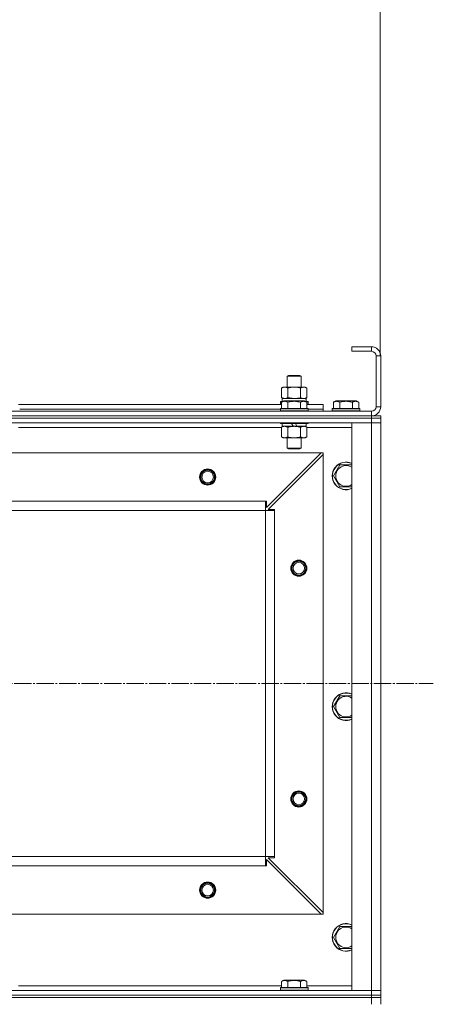
# Model space of a CAD drawing. Units: millimetres. Extents: x 0 to 26065, y -9 to 17820.
# Drawn here: x 8391 to 8749, y 14210 to 15064 of the extents above; entities that cross this region are included whole.
import ezdxf

# ---------------------------------------------------------------- set-up
doc = ezdxf.new("R2010")
doc.units = ezdxf.units.MM
doc.linetypes.add('K5LT_AXLED', pattern=[19.5, 15, -1.5, 1.5, -1.5])
doc.linetypes.add('K5LT_THIN', pattern=[0])
for name, color, linetype, true_color in [('DIM', 6, 'Continuous', 0xff00ff), ('OSI', 2, 'Continuous', 0xffff00), ('R', 1, 'Continuous', 0xff0000), ('WELDING', 7, 'Continuous', 0xffffff)]:
    doc.layers.add(name, color=color, linetype=linetype, true_color=true_color)

msp = doc.modelspace()

# ---------------------------------------------------------------- linework, layer by layer
at = {"layer": 'DIM', "color": 7, "linetype": 'K5LT_THIN', "lineweight": 18}
msp.add_line((8703.43, 14772.31), (8703.43, 15917.22), dxfattribs=at)
at = {"layer": 'OSI', "color": 30, "linetype": 'K5LT_AXLED', "lineweight": 18, "true_color": 0xff8000}
msp.add_line((3062.43, 14488.31), (8749.43, 14488.31), dxfattribs=at)
at = {"layer": 'R', "color": 7, "linetype": 'K5LT_THIN', "lineweight": 18}
for p, q in [((8695.79, 14780.31), (8678.79, 14780.31)), ((8678.79, 14780.31), (8678.79, 14776.31)), ((8695.79, 14776.31), (8678.79, 14776.31)), ((8695.79, 14780.31), (8695.79, 14776.31)), ((8699.79, 14728.31), (8699.79, 14772.31)), ((8703.79, 14772.31), (8699.79, 14772.31)), ((8703.79, 14728.31), (8703.79, 14772.31)), ((8622.79, 14754.73), (8623.79, 14755.31)), ((8622.79, 14745.31), (8622.79, 14754.73)), ((8622.79, 14754.73), (8634.79, 14754.73)), ((8623.79, 14755.31), (8633.79, 14755.31)), ((8634.79, 14754.73), (8633.79, 14755.31)), ((8634.79, 14745.31), (8634.79, 14754.73)), ((8617.82, 14744.46), (8619.29, 14745.31)), ((8617.82, 14736.15), (8617.82, 14744.46)), ((8619.29, 14745.31), (8620.57, 14745.31)), ((8620.57, 14745.31), (8638.29, 14745.31)), ((8623.31, 14736.15), (8623.31, 14744.46)), ((8634.28, 14736.15), (8634.28, 14744.46)), ((8639.76, 14744.46), (8638.29, 14745.31)), ((8639.76, 14736.15), (8639.76, 14744.46)), ((8616.79, 14732.51), (8616.97, 14732.81)), ((8616.79, 14732.51), (8616.79, 14730.61)), ((8618.43, 14732.51), (8616.79, 14732.51)), ((8618.95, 14732.81), (8616.97, 14732.81)), ((8617.82, 14736.15), (8619.29, 14735.31)), ((8617.82, 14732.15), (8619.82, 14733.31)), ((8617.82, 14732.15), (8617.82, 14726.81)), ((8618.29, 14735.31), (8639.04, 14735.31)), ((8618.29, 14732.81), (8618.29, 14735.31)), ((8637.77, 14733.31), (8619.82, 14733.31)), ((8623.31, 14732.15), (8623.31, 14726.81)), ((8634.28, 14732.15), (8634.28, 14726.81)), ((8639.76, 14732.15), (8637.77, 14733.31)), ((8639.76, 14736.15), (8638.29, 14735.31)), ((8640.62, 14732.81), (8638.63, 14732.81)), ((8639.24, 14735.31), (8639.04, 14735.31)), ((8640.79, 14732.51), (8639.15, 14732.51)), ((8639.24, 14735.31), (8639.16, 14733.93)), ((8639.76, 14732.15), (8639.76, 14726.81)), ((8640.79, 14732.51), (8640.62, 14732.81)), ((8640.79, 14732.51), (8640.79, 14730.61)), ((8662.82, 14732.15), (8664.82, 14733.31)), ((8662.82, 14732.15), (8662.82, 14726.81)), ((8682.77, 14733.31), (8664.82, 14733.31)), ((8668.31, 14732.15), (8668.31, 14726.81)), ((8679.28, 14732.15), (8679.28, 14726.81)), ((8684.76, 14732.15), (8682.77, 14733.31)), ((8684.76, 14732.15), (8684.76, 14726.81)), ((7311.79, 14724.31), (8695.79, 14724.31)), ((8389.76, 14730.31), (8617.82, 14730.31)), ((8390.79, 14726.31), (8616.79, 14726.31)), ((8390.79, 14726.31), (8616.79, 14726.31)), ((8616.79, 14730.61), (8616.97, 14730.31)), ((8617.82, 14730.61), (8616.79, 14730.61)), ((8616.79, 14726.51), (8616.97, 14726.81)), ((8616.79, 14726.51), (8616.79, 14724.61)), ((8640.79, 14726.51), (8616.79, 14726.51)), ((8640.79, 14724.61), (8616.79, 14724.61)), ((8616.79, 14724.61), (8616.97, 14724.31)), ((8640.62, 14726.81), (8616.97, 14726.81)), ((8640.79, 14730.61), (8639.76, 14730.61)), ((8639.76, 14730.31), (8653.79, 14730.31)), ((8640.79, 14730.61), (8640.62, 14730.31)), ((8640.79, 14726.51), (8640.62, 14726.81)), ((8640.79, 14724.61), (8640.62, 14724.31)), ((8640.79, 14726.51), (8640.79, 14724.61)), ((8640.79, 14726.31), (8653.79, 14726.31)), ((8640.79, 14726.31), (8653.79, 14726.31)), ((8653.79, 14726.31), (8653.79, 14730.31)), ((8653.79, 14724.31), (8653.79, 14726.31)), ((8661.79, 14726.51), (8661.97, 14726.81)), ((8661.79, 14726.51), (8661.79, 14724.61)), ((8685.79, 14726.51), (8661.79, 14726.51)), ((8685.79, 14724.61), (8661.79, 14724.61)), ((8661.79, 14724.61), (8661.97, 14724.31)), ((8685.62, 14726.81), (8661.97, 14726.81)), ((8685.79, 14726.51), (8685.62, 14726.81)), ((8685.79, 14724.61), (8685.62, 14724.31)), ((8685.79, 14726.51), (8685.79, 14724.61)), ((8695.79, 14720.31), (8695.79, 14724.31)), ((8703.79, 14728.31), (8699.79, 14728.31)), ((7311.79, 14720.31), (8695.79, 14720.31)), ((8695.79, 14720.31), (7311.79, 14720.31)), ((8695.79, 14718.31), (7311.79, 14718.31)), ((8695.79, 14718.31), (7311.79, 14718.31)), ((8695.79, 14714.31), (7311.79, 14714.31)), ((8390.79, 14714.31), (8390.79, 14714.11)), ((8616.79, 14714.31), (8616.79, 14714.11)), ((8640.79, 14714.11), (8616.79, 14714.11)), ((8616.79, 14714.11), (8616.97, 14713.81)), ((8640.62, 14713.81), (8616.97, 14713.81)), ((8618.29, 14713.81), (8618.29, 14711.31)), ((8627.78, 14711.31), (8626.61, 14713.81)), ((8631.09, 14711.31), (8629.93, 14713.81)), ((8639.29, 14713.81), (8639.29, 14711.31)), ((8640.79, 14714.11), (8640.62, 14713.81)), ((8640.79, 14714.31), (8640.79, 14714.11)), ((8678.79, 14222.31), (8678.79, 14714.31)), ((8678.79, 14714.31), (8695.79, 14714.31)), ((8695.79, 14720.31), (8695.79, 14718.31)), ((8695.79, 14720.31), (8703.79, 14720.31)), ((8695.79, 14718.31), (8695.79, 14714.31)), ((8695.79, 14718.31), (8703.79, 14718.31)), ((8703.79, 14718.31), (8695.79, 14718.31)), ((8695.79, 14222.31), (8695.79, 14714.31)), ((8695.79, 14714.31), (8703.79, 14714.31)), ((8703.79, 14714.31), (8695.79, 14714.31)), ((8703.79, 14720.31), (8703.79, 14718.31)), ((8703.79, 14720.31), (8703.79, 14718.31)), ((8703.79, 14718.31), (8703.79, 14714.31)), ((8703.79, 14718.31), (8703.79, 14714.31)), ((8703.79, 14714.31), (8703.79, 14222.31)), ((8703.79, 14714.31), (8703.79, 14222.31)), ((8617.82, 14710.31), (8389.76, 14710.31)), ((8617.82, 14710.46), (8619.29, 14711.31)), ((8617.82, 14710.46), (8617.82, 14702.15)), ((8627.78, 14711.31), (8618.29, 14711.31)), ((8623.31, 14710.46), (8623.31, 14702.15)), ((8627.78, 14711.31), (8628.79, 14711.31)), ((8628.79, 14711.31), (8631.09, 14711.31)), ((8639.29, 14711.31), (8631.09, 14711.31)), ((8634.28, 14710.46), (8634.28, 14702.15)), ((8639.76, 14710.46), (8638.29, 14711.31)), ((8639.76, 14710.46), (8639.76, 14702.15)), ((8678.79, 14710.31), (8639.76, 14710.31)), ((8617.82, 14702.15), (8619.29, 14701.31)), ((8628.79, 14701.31), (8619.29, 14701.31)), ((8622.79, 14701.31), (8622.79, 14692.38)), ((8638.29, 14701.31), (8628.79, 14701.31)), ((8634.79, 14701.31), (8634.79, 14692.38)), ((8639.76, 14702.15), (8638.29, 14701.31)), ((8652.29, 14688.31), (7355.29, 14688.31)), ((8604.79, 14640.81), (8652.29, 14688.31)), ((8634.79, 14692.38), (8622.79, 14692.38)), ((8622.79, 14692.38), (8623.79, 14691.81)), ((8633.79, 14691.81), (8623.79, 14691.81)), ((8634.79, 14692.38), (8633.79, 14691.81)), ((8653.79, 14688.31), (8652.29, 14688.31)), ((8653.79, 14686.81), (8653.79, 14688.31)), ((8653.79, 14686.81), (8606.29, 14639.31)), ((8653.79, 14289.81), (8653.79, 14686.81)), ((8662.82, 14668.31), (8668.31, 14677.81)), ((8668.31, 14677.81), (8678.79, 14677.81)), ((8668.31, 14658.81), (8662.82, 14668.31)), ((8678.79, 14658.81), (8668.31, 14658.81)), ((8603.79, 14646.31), (7403.79, 14646.31)), ((8603.79, 14638.31), (8603.79, 14646.31)), ((8603.79, 14646.31), (8604.79, 14646.31)), ((8604.79, 14646.31), (8604.79, 14640.81)), ((8603.79, 14638.31), (7403.79, 14638.31)), ((8603.79, 14338.31), (8603.79, 14638.31)), ((8603.79, 14638.31), (8611.79, 14638.31)), ((8606.29, 14639.31), (8611.79, 14639.31)), ((8611.79, 14639.31), (8611.79, 14638.31)), ((8611.79, 14338.31), (8611.79, 14638.31)), ((8662.82, 14468.31), (8668.31, 14477.81)), ((8668.31, 14477.81), (8678.79, 14477.81)), ((8668.31, 14458.81), (8662.82, 14468.31)), ((8678.79, 14458.81), (8668.31, 14458.81)), ((8603.79, 14338.31), (7403.79, 14338.31)), ((7403.79, 14338.31), (8603.79, 14338.31)), ((8603.79, 14330.31), (8603.79, 14338.31)), ((8603.79, 14338.31), (8611.79, 14338.31)), ((8611.79, 14338.31), (8611.79, 14337.31)), ((8603.79, 14330.31), (7403.79, 14330.31)), ((8604.79, 14330.31), (8603.79, 14330.31)), ((8652.29, 14288.31), (8604.79, 14335.81)), ((8604.79, 14335.81), (8604.79, 14330.31)), ((8611.79, 14337.31), (8606.29, 14337.31)), ((8606.29, 14337.31), (8653.79, 14289.81)), ((8652.29, 14288.31), (7355.29, 14288.31)), ((8652.29, 14288.31), (8653.79, 14288.31)), ((8653.79, 14288.31), (8653.79, 14289.81)), ((8662.82, 14268.31), (8668.31, 14277.81)), ((8668.31, 14277.81), (8678.79, 14277.81)), ((8668.31, 14258.81), (8662.82, 14268.31)), ((8678.79, 14258.81), (8668.31, 14258.81)), ((8617.82, 14230.15), (8619.82, 14231.31)), ((8617.82, 14230.15), (8617.82, 14224.81)), ((8628.79, 14231.31), (8619.82, 14231.31)), ((8623.31, 14230.15), (8623.31, 14224.81)), ((8637.77, 14231.31), (8628.79, 14231.31)), ((8634.28, 14230.15), (8634.28, 14224.81)), ((8639.76, 14230.15), (8637.77, 14231.31)), ((8639.76, 14230.15), (8639.76, 14224.81)), ((7311.79, 14222.31), (8695.79, 14222.31)), ((8389.76, 14226.31), (8617.82, 14226.31)), ((8616.79, 14224.51), (8616.97, 14224.81)), ((8616.79, 14222.61), (8616.79, 14224.51)), ((8616.79, 14224.51), (8640.79, 14224.51)), ((8616.79, 14224.51), (8616.79, 14224.51)), ((8616.79, 14222.61), (8616.97, 14222.31)), ((8616.79, 14222.61), (8640.79, 14222.61)), ((8616.79, 14222.61), (8616.79, 14222.61)), ((8616.97, 14224.81), (8640.62, 14224.81)), ((8616.97, 14224.81), (8616.97, 14224.81)), ((8639.76, 14226.31), (8678.79, 14226.31)), ((8640.79, 14224.51), (8640.62, 14224.81)), ((8640.79, 14222.61), (8640.62, 14222.31)), ((8640.79, 14222.61), (8640.79, 14224.51)), ((8695.79, 14222.31), (8678.79, 14222.31)), ((8703.79, 14222.31), (8695.79, 14222.31)), ((8695.79, 14222.31), (8703.79, 14222.31)), ((8695.79, 14218.31), (8695.79, 14222.31)), ((8703.79, 14218.31), (8703.79, 14222.31)), ((7311.79, 14218.31), (8695.79, 14218.31)), ((8695.79, 14218.31), (7311.79, 14218.31)), ((7311.79, 14216.31), (8695.79, 14216.31)), ((8695.79, 14216.31), (7311.79, 14216.31)), ((8703.79, 14218.31), (8695.79, 14218.31)), ((8695.79, 14218.31), (8695.79, 14216.31)), ((8695.79, 14218.31), (8703.79, 14218.31)), ((8695.79, 14210.31), (8695.79, 14216.31)), ((8695.79, 14216.31), (8703.79, 14216.31)), ((8703.79, 14216.31), (8695.79, 14216.31)), ((8703.79, 14218.31), (8703.79, 14216.31)), ((8703.79, 14216.31), (8703.79, 14218.31)), ((8703.79, 14218.31), (8703.79, 14216.31)), ((8703.79, 14210.31), (8703.79, 14216.31))]:
    msp.add_line(p, q, dxfattribs=at)
for centre, radius in [((8553.79, 14667.31), 7), ((8553.79, 14667.31), 6.5), ((8553.79, 14667.31), 6), ((8553.79, 14667.31), 5), ((8632.79, 14588.31), 7), ((8632.79, 14588.31), 6.5), ((8632.79, 14588.31), 6), ((8632.79, 14588.31), 5), ((8632.79, 14388.31), 7), ((8632.79, 14388.31), 6.5), ((8632.79, 14388.31), 6), ((8632.79, 14388.31), 5), ((8553.79, 14309.31), 7), ((8553.79, 14309.31), 6.5), ((8553.79, 14309.31), 6), ((8553.79, 14309.31), 5)]:
    msp.add_circle(centre, radius, dxfattribs=at)
for centre, radius, start, end in [((8695.79, 14772.31), 8, 0, 90), ((8695.79, 14772.31), 4, 0, 90), ((8695.79, 14728.31), 8, 270, 0), ((8695.79, 14728.31), 4, 270, 0), ((8673.79, 14668.31), 12, 65.37568, 294.62432), ((8673.79, 14668.31), 11.83, 64.99048, 295.00952), ((8673.79, 14668.31), 8.97, 56.1336, 303.8664), ((8673.79, 14468.31), 12, 65.37568, 294.62432), ((8673.79, 14468.31), 11.83, 64.99048, 295.00952), ((8673.79, 14468.31), 8.97, 56.1336, 303.8664), ((8553.79, 14309.31), 6, 180, 0), ((8673.79, 14268.31), 12, 65.37568, 294.62432), ((8673.79, 14268.31), 11.83, 64.99048, 295.00952), ((8673.79, 14268.31), 8.97, 56.1336, 303.8664)]:
    msp.add_arc(centre, radius, start, end, dxfattribs=at)
msp.add_ellipse((8628.79, 14730.38), major_axis=(0, 22.52), ratio=0.466308, start_param=-1.46277, end_param=-1.350168, dxfattribs=at)
at = {"layer": 'WELDING', "color": 7, "linetype": 'K5LT_THIN', "lineweight": 18}
for p, q in [((8617.82, 14736.15), (8620.57, 14735.31)), ((8623.31, 14736.15), (8628.79, 14735.31)), ((8628.79, 14735.31), (8634.21, 14736.13)), ((8634.21, 14736.13), (8634.28, 14736.15)), ((8617.84, 14710.47), (8617.82, 14710.46)), ((8620.57, 14711.31), (8617.84, 14710.47)), ((8639.76, 14710.46), (8637.02, 14711.31))]:
    msp.add_line(p, q, dxfattribs=at)
for points, knots in [([(8620.57, 14745.31), (8620.41, 14745.31), (8620.13, 14745.29), (8619.75, 14745.23), (8619.47, 14745.16), (8619.06, 14745.05), (8618.53, 14744.84), (8618.06, 14744.6), (8617.82, 14744.46)], [0, 0, 0, 0, 1.548206, 2.616755, 3.724998, 4.291764, 6.613357, 9, 9, 9, 9]), ([(8623.31, 14744.46), (8623.06, 14744.6), (8622.63, 14744.82), (8622.02, 14745.06), (8621.52, 14745.21), (8621.04, 14745.29), (8620.73, 14745.31), (8620.57, 14745.31)], [0, 0, 0, 0, 2.217775, 3.830428, 5.353122, 6.582558, 8, 8, 8, 8]), ([(8634.28, 14744.46), (8633.63, 14744.64), (8632.69, 14744.88), (8631.54, 14745.09), (8630.85, 14745.18), (8630.25, 14745.25), (8629.64, 14745.29), (8629.03, 14745.31), (8628.42, 14745.31), (8627.82, 14745.28), (8627.14, 14745.23), (8626.31, 14745.13), (8625, 14744.91), (8623.98, 14744.65), (8623.31, 14744.46)], [0, 0, 0, 0, 2.72415, 3.912285, 4.716446, 5.530362, 6.353984, 7.180289, 7.997717, 8.810544, 9.605533, 10.761675, 12.184093, 15, 15, 15, 15]), ([(8639.76, 14744.46), (8639.44, 14744.64), (8638.97, 14744.88), (8638.39, 14745.09), (8638.05, 14745.18), (8637.75, 14745.25), (8637.45, 14745.29), (8637.14, 14745.31), (8636.84, 14745.31), (8636.54, 14745.28), (8636.19, 14745.23), (8635.78, 14745.13), (8635.12, 14744.91), (8634.61, 14744.65), (8634.28, 14744.46)], [0, 0, 0, 0, 2.72415, 3.912285, 4.716446, 5.530362, 6.353984, 7.180289, 7.997717, 8.810544, 9.605533, 10.761675, 12.184093, 15, 15, 15, 15]), ([(8623.31, 14732.15), (8622.98, 14732.34), (8622.59, 14732.54), (8622.09, 14732.73), (8621.83, 14732.82), (8621.55, 14732.89), (8621.27, 14732.95), (8620.98, 14732.98), (8620.67, 14733), (8620.37, 14733), (8620.07, 14732.98), (8619.71, 14732.92), (8619.27, 14732.81), (8618.62, 14732.58), (8618.13, 14732.33), (8617.82, 14732.15)], [0, 0, 0, 0, 2.912728, 3.529104, 4.366059, 5.20805, 5.90491, 6.841792, 7.68611, 8.552187, 9.436385, 10.31786, 11.611268, 13.263681, 16, 16, 16, 16]), ([(8620.57, 14735.31), (8620.69, 14735.31), (8620.94, 14735.32), (8621.31, 14735.37), (8621.68, 14735.45), (8622.14, 14735.59), (8622.68, 14735.81), (8623.1, 14736.04), (8623.31, 14736.15)], [0, 0, 0, 0, 1.192024, 2.404251, 3.60809, 4.765234, 6.955738, 9, 9, 9, 9]), ([(8634.28, 14732.15), (8633.83, 14732.28), (8633.17, 14732.45), (8632.37, 14732.63), (8631.84, 14732.73), (8631.31, 14732.82), (8630.77, 14732.89), (8630.19, 14732.95), (8629.62, 14732.98), (8629.01, 14733), (8628.4, 14733), (8627.79, 14732.98), (8627.09, 14732.92), (8626.21, 14732.81), (8624.91, 14732.58), (8623.92, 14732.33), (8623.31, 14732.15)], [0, 0, 0, 0, 2.142801, 3.094773, 3.749673, 4.638938, 5.533553, 6.273967, 7.269403, 8.166492, 9.086699, 10.026159, 10.962726, 12.336972, 14.092661, 17, 17, 17, 17]), ([(8634.28, 14736.15), (8634.56, 14735.99), (8635, 14735.77), (8635.56, 14735.55), (8635.95, 14735.44), (8636.31, 14735.36), (8636.66, 14735.32), (8636.9, 14735.31), (8637.02, 14735.31)], [0, 0, 0, 0, 2.905563, 4.375924, 5.511195, 6.679161, 7.850161, 9, 9, 9, 9]), ([(8639.76, 14732.15), (8639.44, 14732.34), (8639.04, 14732.54), (8638.54, 14732.73), (8638.28, 14732.82), (8638.01, 14732.89), (8637.72, 14732.95), (8637.43, 14732.98), (8637.13, 14733), (8636.83, 14733), (8636.52, 14732.98), (8636.17, 14732.92), (8635.73, 14732.81), (8635.08, 14732.58), (8634.58, 14732.33), (8634.28, 14732.15)], [0, 0, 0, 0, 2.912728, 3.529104, 4.366059, 5.20805, 5.90491, 6.841792, 7.68611, 8.552187, 9.436385, 10.31786, 11.611268, 13.263681, 16, 16, 16, 16]), ([(8637.02, 14735.31), (8637.14, 14735.31), (8637.39, 14735.32), (8637.77, 14735.37), (8638.13, 14735.45), (8638.59, 14735.59), (8639.14, 14735.81), (8639.56, 14736.04), (8639.76, 14736.15)], [0, 0, 0, 0, 1.192024, 2.404251, 3.60809, 4.765234, 6.955738, 9, 9, 9, 9]), ([(8668.31, 14732.15), (8667.98, 14732.34), (8667.59, 14732.54), (8667.09, 14732.73), (8666.83, 14732.82), (8666.55, 14732.89), (8666.27, 14732.95), (8665.98, 14732.98), (8665.67, 14733), (8665.37, 14733), (8665.07, 14732.98), (8664.71, 14732.92), (8664.27, 14732.81), (8663.62, 14732.58), (8663.13, 14732.33), (8662.82, 14732.15)], [0, 0, 0, 0, 2.912728, 3.529104, 4.366059, 5.20805, 5.90491, 6.841792, 7.68611, 8.552187, 9.436385, 10.31786, 11.611268, 13.263681, 16, 16, 16, 16]), ([(8679.28, 14732.15), (8678.83, 14732.28), (8678.17, 14732.45), (8677.37, 14732.63), (8676.84, 14732.73), (8676.31, 14732.82), (8675.77, 14732.89), (8675.19, 14732.95), (8674.62, 14732.98), (8674.01, 14733), (8673.4, 14733), (8672.79, 14732.98), (8672.09, 14732.92), (8671.21, 14732.81), (8669.91, 14732.58), (8668.92, 14732.33), (8668.31, 14732.15)], [0, 0, 0, 0, 2.142801, 3.094773, 3.749673, 4.638938, 5.533553, 6.273967, 7.269403, 8.166492, 9.086699, 10.026159, 10.962726, 12.336972, 14.092661, 17, 17, 17, 17]), ([(8684.76, 14732.15), (8684.44, 14732.34), (8684.04, 14732.54), (8683.54, 14732.73), (8683.28, 14732.82), (8683.01, 14732.89), (8682.72, 14732.95), (8682.43, 14732.98), (8682.13, 14733), (8681.83, 14733), (8681.52, 14732.98), (8681.17, 14732.92), (8680.73, 14732.81), (8680.08, 14732.58), (8679.58, 14732.33), (8679.28, 14732.15)], [0, 0, 0, 0, 2.912728, 3.529104, 4.366059, 5.20805, 5.90491, 6.841792, 7.68611, 8.552187, 9.436385, 10.31786, 11.611268, 13.263681, 16, 16, 16, 16]), ([(8623.31, 14710.46), (8623.02, 14710.62), (8622.58, 14710.85), (8622.02, 14711.06), (8621.64, 14711.17), (8621.28, 14711.25), (8620.92, 14711.3), (8620.68, 14711.31), (8620.57, 14711.31)], [0, 0, 0, 0, 2.905563, 4.375924, 5.511195, 6.679161, 7.850161, 9, 9, 9, 9]), ([(8628.79, 14711.31), (8628.47, 14711.31), (8627.93, 14711.29), (8627.16, 14711.23), (8626.6, 14711.16), (8625.79, 14711.05), (8624.73, 14710.84), (8623.78, 14710.6), (8623.31, 14710.46)], [0, 0, 0, 0, 1.548206, 2.616755, 3.724998, 4.291764, 6.613357, 9, 9, 9, 9]), ([(8634.28, 14710.46), (8633.78, 14710.6), (8632.92, 14710.82), (8631.82, 14711.04), (8630.93, 14711.18), (8630.13, 14711.26), (8629.4, 14711.3), (8628.96, 14711.31), (8628.79, 14711.31)], [0, 0, 0, 0, 2.494996, 4.309231, 5.453284, 6.859164, 8.206766, 9, 9, 9, 9]), ([(8637.02, 14711.31), (8636.9, 14711.31), (8636.65, 14711.29), (8636.28, 14711.24), (8635.91, 14711.16), (8635.45, 14711.02), (8634.9, 14710.8), (8634.48, 14710.58), (8634.28, 14710.46)], [0, 0, 0, 0, 1.192024, 2.404251, 3.60809, 4.765234, 6.955738, 9, 9, 9, 9]), ([(8617.82, 14702.15), (8618.15, 14701.97), (8618.62, 14701.73), (8619.19, 14701.53), (8619.54, 14701.43), (8619.84, 14701.37), (8620.14, 14701.32), (8620.45, 14701.3), (8620.75, 14701.31), (8621.05, 14701.33), (8621.39, 14701.38), (8621.81, 14701.48), (8622.46, 14701.71), (8622.97, 14701.96), (8623.31, 14702.15)], [0, 0, 0, 0, 2.72415, 3.912285, 4.716446, 5.530362, 6.353984, 7.180289, 7.997717, 8.810544, 9.605533, 10.761675, 12.184093, 15, 15, 15, 15]), ([(8623.31, 14702.15), (8623.88, 14701.99), (8624.76, 14701.77), (8625.88, 14701.55), (8626.65, 14701.44), (8627.36, 14701.36), (8628.08, 14701.32), (8628.56, 14701.31), (8628.79, 14701.31)], [0, 0, 0, 0, 2.905563, 4.375924, 5.511195, 6.679161, 7.850161, 9, 9, 9, 9]), ([(8628.79, 14701.31), (8629.04, 14701.31), (8629.54, 14701.32), (8630.28, 14701.37), (8631.01, 14701.45), (8631.94, 14701.59), (8633.03, 14701.81), (8633.87, 14702.04), (8634.28, 14702.15)], [0, 0, 0, 0, 1.192024, 2.404251, 3.60809, 4.765234, 6.955738, 9, 9, 9, 9]), ([(8634.28, 14702.15), (8634.6, 14701.97), (8635.07, 14701.73), (8635.65, 14701.53), (8635.99, 14701.43), (8636.29, 14701.37), (8636.6, 14701.32), (8636.9, 14701.3), (8637.2, 14701.31), (8637.5, 14701.33), (8637.85, 14701.38), (8638.26, 14701.48), (8638.92, 14701.71), (8639.43, 14701.96), (8639.76, 14702.15)], [0, 0, 0, 0, 2.72415, 3.912285, 4.716446, 5.530362, 6.353984, 7.180289, 7.997717, 8.810544, 9.605533, 10.761675, 12.184093, 15, 15, 15, 15]), ([(8623.31, 14230.15), (8622.98, 14230.34), (8622.59, 14230.54), (8622.09, 14230.73), (8621.83, 14230.82), (8621.55, 14230.89), (8621.27, 14230.95), (8620.98, 14230.98), (8620.67, 14231), (8620.37, 14231), (8620.07, 14230.98), (8619.71, 14230.92), (8619.27, 14230.81), (8618.62, 14230.58), (8618.13, 14230.33), (8617.82, 14230.15)], [0, 0, 0, 0, 2.912728, 3.529104, 4.366059, 5.20805, 5.90491, 6.841792, 7.68611, 8.552187, 9.436385, 10.31786, 11.611268, 13.263681, 16, 16, 16, 16]), ([(8628.79, 14231), (8628.51, 14231), (8627.95, 14230.99), (8627.07, 14230.92), (8626.25, 14230.81), (8625.31, 14230.65), (8624.36, 14230.44), (8623.64, 14230.25), (8623.31, 14230.15)], [0, 0, 0, 0, 1.371324, 2.710726, 4.302521, 5.360839, 7.341971, 9, 9, 9, 9]), ([(8634.28, 14230.15), (8633.96, 14230.24), (8633.46, 14230.38), (8632.6, 14230.58), (8631.75, 14230.75), (8630.79, 14230.89), (8629.95, 14230.97), (8629.29, 14231), (8628.92, 14231), (8628.79, 14231)], [0, 0, 0, 0, 1.771842, 2.803781, 4.748491, 6.434444, 8.016551, 9.332655, 10, 10, 10, 10]), ([(8639.76, 14230.15), (8639.44, 14230.34), (8639.04, 14230.54), (8638.54, 14230.73), (8638.28, 14230.82), (8638.01, 14230.89), (8637.72, 14230.95), (8637.43, 14230.98), (8637.13, 14231), (8636.83, 14231), (8636.52, 14230.98), (8636.17, 14230.92), (8635.73, 14230.81), (8635.08, 14230.58), (8634.58, 14230.33), (8634.28, 14230.15)], [0, 0, 0, 0, 2.912728, 3.529104, 4.366059, 5.20805, 5.90491, 6.841792, 7.68611, 8.552187, 9.436385, 10.31786, 11.611268, 13.263681, 16, 16, 16, 16])]:
    msp.add_open_spline(points, degree=3, knots=knots, dxfattribs=at)

doc.saveas('drawing.dxf')
